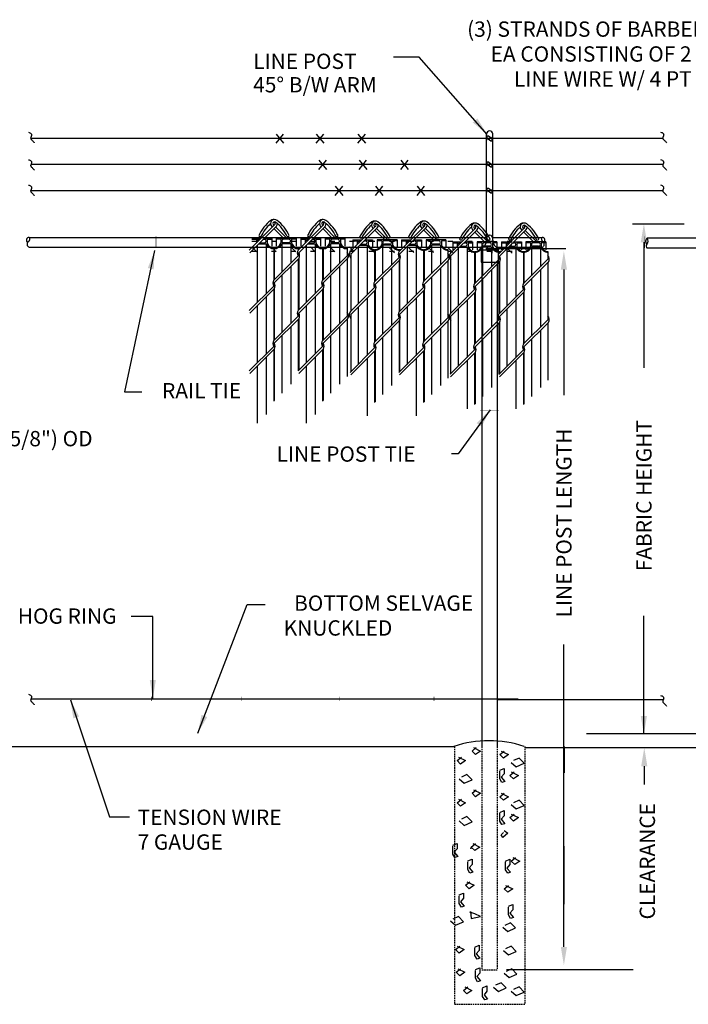
# Model space of a CAD drawing. Units: inches. Extents: x -221 to 219, y -139 to 152.
# Drawn here: x 3 to 112, y -24 to 137 of the extents above; entities that cross this region are included whole.
import ezdxf
from ezdxf.enums import TextEntityAlignment as Align

# ---------------------------------------------------------------- set-up
doc = ezdxf.new("R2010")
doc.units = ezdxf.units.IN
doc.header["$MEASUREMENT"] = 0
doc.linetypes.add('HIDDEN', pattern=[0.375, 0.25, -0.125])
for name, color, linetype in [('1DIM', 7, 'Continuous'), ('1GRND', 6, 'Continuous'), ('1HAT', 5, 'Continuous'), ('1HDWE', 7, 'Continuous'), ('1LINE', 7, 'Continuous'), ('1SLAT', 4, 'Continuous'), ('DIM', 7, 'Continuous'), ('HID', 4, 'HIDDEN'), ('MED', 7, 'Continuous'), ('STX', 7, 'Continuous'), ('THK', 3, 'Continuous'), ('THN', 12, 'Continuous'), ('Title Text', 7, 'Continuous'), ('XTH', 1, 'Continuous')]:
    doc.layers.add(name, color=color, linetype=linetype)
doc.styles.add('ROMANS', font='ROMANS.shx')
doc.styles.get("Standard").update_dxf_attribs({"font": 'arial.ttf', "height": 0.1})
doc.dimstyles.get("Standard").update_dxf_attribs({"dimtxt": 0.1, "dimasz": 0.09375, "dimexe": 0.09375, "dimexo": 0.0625, "dimgap": 0.03125, "dimtad": 0, "dimtih": 1, "dimtoh": 1, "dimdec": 5, "dimzin": 3, "dimdsep": 46, "dimlunit": 4, "dimtxsty": 'Standard', "dimcen": 0.09, "dimadec": 0, "dimazin": 0, "dimtfac": 1, "dimtdec": 5, "dimtofl": 0, "dimtmove": 2, "dimatfit": 3, "dimfxl": 1, "dimfrac": 2, "dimtolj": 1, "dimtzin": 0, "dimarcsym": 0})

msp = doc.modelspace()

# ---------------------------------------------------------------- linework, layer by layer
at = {"layer": '1DIM', "color": 7}
for points in [[(4.49, 118.21), (4.63, 118.16), (4.74, 118.12), (4.83, 118.07), (4.9, 118.02), (4.95, 117.97), (4.98, 117.91), (5, 117.85), (5, 117.79), (5, 117.73), (5, 117.67), (4.98, 117.61), (4.96, 117.55), (4.94, 117.5), (4.92, 117.44), (4.9, 117.39), (4.89, 117.34), (4.87, 117.3), (4.86, 117.26), (4.86, 117.23), (4.87, 117.19), (4.88, 117.15), (4.9, 117.11), (4.93, 117.07), (4.97, 117.02), (5.02, 116.97), (5.09, 116.91), (5.15, 116.85), (5.22, 116.78), (5.29, 116.71), (5.35, 116.63), (5.41, 116.56), (5.45, 116.48)], [(107.43, 118.23), (107.57, 118.19), (107.68, 118.15), (107.77, 118.1), (107.84, 118.05), (107.89, 117.99), (107.92, 117.94), (107.94, 117.88), (107.95, 117.82), (107.94, 117.76), (107.94, 117.7), (107.92, 117.64), (107.91, 117.58), (107.89, 117.52), (107.86, 117.47), (107.84, 117.42), (107.83, 117.37), (107.81, 117.33), (107.8, 117.29), (107.8, 117.25), (107.81, 117.22), (107.82, 117.18), (107.84, 117.14), (107.87, 117.1), (107.91, 117.05), (107.96, 117), (108.03, 116.94), (108.09, 116.87), (108.16, 116.81), (108.23, 116.74), (108.29, 116.66), (108.35, 116.59), (108.39, 116.51)], [(4.49, 113.74), (4.63, 113.7), (4.74, 113.66), (4.83, 113.61), (4.9, 113.56), (4.95, 113.5), (4.98, 113.45), (5, 113.39), (5, 113.33), (5, 113.27), (5, 113.21), (4.98, 113.15), (4.96, 113.09), (4.94, 113.03), (4.92, 112.98), (4.9, 112.93), (4.89, 112.88), (4.87, 112.84), (4.86, 112.8), (4.86, 112.76), (4.87, 112.73), (4.88, 112.69), (4.9, 112.65), (4.93, 112.61), (4.97, 112.56), (5.02, 112.51), (5.09, 112.45), (5.15, 112.38), (5.22, 112.32), (5.29, 112.24), (5.35, 112.17), (5.41, 112.1), (5.45, 112.02)], [(107.43, 113.77), (107.57, 113.73), (107.68, 113.68), (107.77, 113.64), (107.84, 113.58), (107.89, 113.53), (107.92, 113.47), (107.94, 113.42), (107.95, 113.36), (107.94, 113.3), (107.94, 113.23), (107.92, 113.17), (107.91, 113.12), (107.89, 113.06), (107.86, 113.01), (107.84, 112.96), (107.83, 112.91), (107.81, 112.87), (107.8, 112.83), (107.8, 112.79), (107.81, 112.75), (107.82, 112.72), (107.84, 112.68), (107.87, 112.64), (107.91, 112.59), (107.96, 112.53), (108.03, 112.47), (108.09, 112.41), (108.16, 112.34), (108.23, 112.27), (108.29, 112.2), (108.35, 112.12), (108.39, 112.05)], [(4.49, 109.61), (4.63, 109.57), (4.74, 109.52), (4.83, 109.48), (4.9, 109.42), (4.95, 109.37), (4.98, 109.31), (5, 109.25), (5, 109.19), (5, 109.13), (5, 109.07), (4.98, 109.01), (4.96, 108.96), (4.94, 108.9), (4.92, 108.84), (4.9, 108.79), (4.89, 108.75), (4.87, 108.71), (4.86, 108.67), (4.86, 108.63), (4.87, 108.59), (4.88, 108.56), (4.9, 108.52), (4.93, 108.47), (4.97, 108.43), (5.02, 108.37), (5.09, 108.31), (5.15, 108.25), (5.22, 108.18), (5.29, 108.11), (5.35, 108.04), (5.41, 107.96), (5.45, 107.89)], [(107.43, 109.64), (107.57, 109.6), (107.68, 109.55), (107.77, 109.5), (107.84, 109.45), (107.89, 109.4), (107.92, 109.34), (107.94, 109.28), (107.95, 109.22), (107.94, 109.16), (107.94, 109.1), (107.92, 109.04), (107.91, 108.98), (107.89, 108.93), (107.86, 108.87), (107.84, 108.82), (107.83, 108.78), (107.81, 108.73), (107.8, 108.69), (107.8, 108.66), (107.81, 108.62), (107.82, 108.58), (107.84, 108.55), (107.87, 108.5), (107.91, 108.45), (107.96, 108.4), (108.03, 108.34), (108.09, 108.28), (108.16, 108.21), (108.23, 108.14), (108.29, 108.07), (108.35, 107.99), (108.39, 107.91)], [(4.49, 26.66), (4.63, 26.62), (4.74, 26.57), (4.83, 26.52), (4.9, 26.47), (4.95, 26.42), (4.98, 26.36), (5, 26.3), (5, 26.24), (5, 26.18), (5, 26.12), (4.98, 26.06), (4.96, 26), (4.94, 25.95), (4.92, 25.89), (4.9, 25.84), (4.89, 25.8), (4.87, 25.75), (4.86, 25.72), (4.86, 25.68), (4.87, 25.64), (4.88, 25.61), (4.9, 25.57), (4.93, 25.52), (4.97, 25.48), (5.02, 25.42), (5.09, 25.36), (5.15, 25.3), (5.22, 25.23), (5.29, 25.16), (5.35, 25.09), (5.41, 25.01), (5.45, 24.94)], [(107.43, 26.46), (107.57, 26.42), (107.68, 26.38), (107.77, 26.33), (107.84, 26.28), (107.89, 26.22), (107.92, 26.17), (107.94, 26.11), (107.95, 26.05), (107.94, 25.99), (107.94, 25.93), (107.92, 25.87), (107.91, 25.81), (107.89, 25.75), (107.86, 25.7), (107.84, 25.65), (107.83, 25.6), (107.81, 25.56), (107.8, 25.52), (107.8, 25.48), (107.81, 25.45), (107.82, 25.41), (107.84, 25.37), (107.87, 25.33), (107.91, 25.28), (107.96, 25.23), (108.03, 25.17), (108.09, 25.1), (108.16, 25.03), (108.23, 24.96), (108.29, 24.89), (108.35, 24.82), (108.39, 24.74)]]:
    msp.add_lwpolyline(points, dxfattribs=at)
at = {"layer": '1GRND', "color": 7}
for p, q in [((91.72, 18.16), (91.72, 13.87)), ((91.72, -7.51), (91.72, 1.92))]:
    msp.add_line(p, q, dxfattribs=at)
at = {"layer": '1GRND', "color": 7, "linetype": 'ByBlock'}
msp.add_point((76.53, 1.57), dxfattribs=at)
at = {"layer": '1HAT', "color": 7}
for points in [[(76.97, 17.98), (78.13, 17.41), (77.32, 16.85), (76.74, 17.41), (77.43, 17.98)], [(74.53, 16.42), (75.69, 15.86), (74.88, 15.29), (74.3, 15.86), (75, 16.42)], [(81.51, 17.4), (82.67, 16.84), (81.85, 16.27), (81.28, 16.84), (81.97, 17.4)], [(83.13, 15.56), (83.94, 14.86), (85.22, 15.42), (84.41, 16.27), (83.48, 15.85)], [(81.28, 14.29), (81.97, 14.57), (81.97, 13.72), (81.51, 13.16), (82.09, 12.45), (81.62, 12.31), (81.28, 12.87), (81.28, 14.15)], [(74.65, 12.88), (75.46, 12.18), (76.74, 12.74), (75.92, 13.59), (75, 13.17)], [(83.13, 14.01), (84.29, 13.44), (83.48, 12.87), (82.9, 13.44), (83.59, 14.01)], [(76.97, 11.12), (78.13, 10.55), (77.32, 9.98), (76.74, 10.55), (77.43, 11.12)], [(81.51, 10.54), (82.67, 9.97), (81.85, 9.41), (81.28, 9.97), (81.97, 10.54)], [(74.53, 9.56), (75.69, 8.99), (74.88, 8.43), (74.3, 8.99), (75, 9.56)], [(83.13, 8.7), (83.94, 7.99), (85.22, 8.56), (84.41, 9.41), (83.48, 8.98)], [(74.65, 6.02), (75.46, 5.31), (76.74, 5.88), (75.92, 6.73), (75, 6.3)], [(81.28, 7.42), (81.97, 7.71), (81.97, 6.86), (81.51, 6.29), (82.09, 5.58), (81.62, 5.44), (81.28, 6.01), (81.28, 7.28)], [(83.13, 7.14), (84.29, 6.58), (83.48, 6.01), (82.9, 6.58), (83.59, 7.14)], [(81.97, 4.45), (82.55, 4.03), (81.74, 3.32), (81.51, 3.74), (81.85, 4.17)], [(73.61, 2.06), (74.3, 2.34), (74.3, 1.49), (73.84, 0.92), (74.42, 0.22), (73.95, 0.07), (73.61, 0.64), (73.61, 1.91)], [(76.85, 2.34), (78.01, 1.77), (77.2, 1.21), (76.62, 1.77), (77.32, 2.34)], [(83.36, 0.06), (84.52, -0.5), (83.71, -1.07), (83.13, -0.5), (83.83, 0.06)], [(76.04, -0.49), (76.74, -0.21), (76.74, -1.06), (76.27, -1.63), (76.85, -2.33), (76.39, -2.47), (76.04, -1.91), (76.04, -0.63)], [(82.2, -0.5), (82.9, -0.22), (82.9, -1.07), (82.43, -1.64), (83.01, -2.34), (82.55, -2.48), (82.2, -1.92), (82.2, -0.64)], [(75.92, -3.89), (77.08, -4.46), (76.27, -5.02), (75.69, -4.46), (76.39, -3.89)], [(82.2, -4.47), (83.36, -5.03), (82.55, -5.6), (81.97, -5.03), (82.67, -4.47)], [(74.65, -6.01), (75.34, -5.73), (75.34, -6.58), (74.88, -7.15), (75.46, -7.85), (75, -8), (74.65, -7.43), (74.65, -6.16)], [(82.67, -7.86), (83.36, -7.58), (83.36, -8.43), (82.9, -9), (83.48, -9.7), (83.01, -9.85), (82.67, -9.28), (82.67, -8.01)], [(73.26, -10.26), (74.07, -10.97), (75.34, -10.4), (74.53, -9.55), (73.61, -9.98)], [(76.5, -8.7), (76.62, -9.84), (78.13, -9.55), (77.2, -9.13), (76.39, -8.84)], [(81.74, -11.26), (82.55, -11.97), (83.83, -11.4), (83.01, -10.55), (82.09, -10.98)], [(74.3, -14.37), (75.46, -14.93), (74.65, -15.5), (74.07, -14.93), (74.76, -14.37)], [(77.2, -14.51), (77.9, -14.22), (77.9, -15.07), (77.43, -15.64), (78.01, -16.35), (77.55, -16.49), (77.2, -15.92), (77.2, -14.65)], [(81.85, -15.08), (82.67, -15.79), (83.94, -15.22), (83.13, -14.38), (82.2, -14.8)], [(74.41, -18.05), (75.57, -18.62), (74.75, -19.18), (74.17, -18.62), (74.87, -18.05)], [(77.3, -18.19), (78, -17.91), (78, -18.76), (77.54, -19.33), (78.12, -20.03), (77.65, -20.18), (77.3, -19.61), (77.3, -18.34)], [(81.96, -18.77), (82.77, -19.48), (84.05, -18.91), (83.24, -18.06), (82.31, -18.49)], [(80.22, -21.03), (81.03, -21.74), (82.31, -21.17), (81.5, -20.32), (80.57, -20.75)], [(75.57, -21), (76.73, -21.57), (75.91, -22.13), (75.33, -21.57), (76.03, -21)], [(78.46, -21.14), (79.16, -20.86), (79.16, -21.71), (78.7, -22.28), (79.28, -22.98), (78.81, -23.12), (78.46, -22.56), (78.46, -21.28)], [(83.12, -21.72), (83.93, -22.43), (85.21, -21.86), (84.39, -21.01), (83.47, -21.44)]]:
    msp.add_lwpolyline(points, dxfattribs=at)
at = {"layer": '1HDWE', "color": 7}
for centre, start, end in [((49.07, 98.55), 143.9056, 216.0944), ((47.86, 98.12), 323.9056, 36.0944), ((65.51, 98.31), 143.9056, 216.0944), ((64.29, 97.87), 323.9056, 36.0944), ((81.78, 97.99), 143.9056, 216.0944), ((80.57, 97.55), 323.9056, 36.0944), ((45.1, 93.63), 143.9056, 216.0944), ((53.05, 93.63), 143.9056, 216.0944), ((51.84, 93.2), 323.9056, 35.5842), ((61.53, 93.39), 143.9056, 216.0944), ((69.48, 93.39), 143.9056, 216.0944), ((68.27, 92.96), 323.9056, 35.5842), ((77.8, 93.07), 143.9056, 216.0944), ((85.76, 93.07), 143.9056, 216.0944), ((84.54, 92.63), 323.9056, 35.5842)]:
    msp.add_arc(centre, 0.807, start, end, dxfattribs=at)
at = {"layer": '1LINE', "color": 7}
for p, q in [((44.59, 103.14), (40.47, 99.01)), ((44.85, 102.87), (40.56, 98.58)), ((44.12, 102.88), (44.23, 102.78)), ((44.38, 103.14), (44.49, 103.04)), ((44.59, 103.14), (44.62, 103.18)), ((44.75, 102.78), (46.61, 100.92)), ((44.85, 102.87), (44.9, 102.93)), ((52.55, 103.14), (48.4, 98.99)), ((52.81, 102.87), (48.52, 98.59)), ((52.08, 102.88), (52.18, 102.78)), ((52.34, 103.14), (52.44, 103.04)), ((52.55, 103.14), (52.57, 103.18)), ((52.7, 102.78), (54.56, 100.92)), ((52.81, 102.87), (52.85, 102.93)), ((61.03, 102.9), (56.9, 98.77)), ((60.82, 102.9), (60.92, 102.8)), ((61.03, 102.9), (61.05, 102.93)), ((61.29, 102.63), (61.33, 102.69)), ((68.98, 102.9), (64.83, 98.75)), ((68.77, 102.9), (68.88, 102.8)), ((68.98, 102.9), (69.01, 102.93)), ((69.24, 102.63), (69.28, 102.69)), ((44.49, 102.51), (46.09, 100.92)), ((52.44, 102.51), (54.04, 100.92)), ((61.29, 102.63), (56.99, 98.34)), ((60.56, 102.64), (60.66, 102.54)), ((60.92, 102.27), (62.52, 100.68)), ((61.18, 102.54), (63.04, 100.68)), ((69.24, 102.63), (64.95, 98.35)), ((68.51, 102.64), (68.61, 102.54)), ((68.88, 102.27), (70.47, 100.68)), ((69.14, 102.54), (71, 100.68)), ((77.3, 102.57), (73.17, 98.45)), ((77.56, 102.31), (73.26, 98.02)), ((76.83, 102.32), (76.93, 102.21)), ((77.09, 102.58), (77.19, 102.48)), ((77.2, 101.95), (78.79, 100.35)), ((77.3, 102.57), (77.32, 102.61)), ((77.46, 102.21), (79.32, 100.35)), ((77.56, 102.31), (77.6, 102.37)), ((85.25, 102.57), (81.11, 98.43)), ((85.51, 102.31), (81.23, 98.03)), ((84.78, 102.32), (84.89, 102.21)), ((85.04, 102.58), (85.15, 102.48)), ((85.15, 101.95), (86.75, 100.35)), ((85.25, 102.57), (85.28, 102.61)), ((85.41, 102.21), (87.27, 100.35)), ((85.51, 102.31), (85.56, 102.37)), ((48.41, 98.07), (44.42, 94.07)), ((56.38, 98.07), (52.38, 94.07)), ((48.51, 97.64), (44.54, 93.67)), ((56.47, 97.64), (52.5, 93.67)), ((64.85, 97.82), (60.86, 93.83)), ((64.95, 97.4), (60.98, 93.43)), ((72.81, 97.83), (68.81, 93.83)), ((72.9, 97.4), (68.93, 93.43)), ((81.12, 97.5), (77.13, 93.51)), ((81.22, 97.08), (77.25, 93.11)), ((89.08, 97.51), (85.08, 93.51)), ((89.17, 97.08), (85.2, 93.11)), ((44.44, 93.15), (40.47, 89.18)), ((52.39, 93.15), (48.4, 89.16)), ((44.54, 92.72), (40.56, 88.75)), ((52.49, 92.72), (48.52, 88.75)), ((60.87, 92.91), (56.9, 88.94)), ((60.97, 92.48), (56.99, 88.5)), ((68.83, 92.91), (64.83, 88.91)), ((68.92, 92.48), (64.95, 88.51)), ((77.14, 92.58), (73.17, 88.61)), ((77.24, 92.16), (73.26, 88.18)), ((85.1, 92.58), (81.11, 88.59)), ((85.2, 92.16), (81.23, 88.19)), ((48.41, 88.23), (44.42, 84.24)), ((56.38, 88.24), (52.38, 84.24)), ((48.51, 87.81), (44.54, 83.84)), ((56.47, 87.81), (52.5, 83.84)), ((64.85, 87.99), (60.86, 84)), ((64.95, 87.56), (60.98, 83.59)), ((72.81, 88), (68.81, 84)), ((72.9, 87.56), (68.93, 83.59)), ((81.12, 87.67), (77.13, 83.67)), ((81.22, 87.24), (77.25, 83.27)), ((89.08, 87.67), (85.08, 83.67)), ((89.17, 87.24), (85.2, 83.27)), ((44.44, 83.31), (40.47, 79.34)), ((44.54, 82.89), (40.56, 78.91)), ((52.39, 83.31), (48.4, 79.32)), ((52.49, 82.89), (48.52, 78.92)), ((60.87, 83.07), (56.9, 79.1)), ((60.97, 82.65), (56.99, 78.67)), ((68.83, 83.07), (64.83, 79.08)), ((68.92, 82.65), (64.95, 78.68)), ((77.14, 82.75), (73.17, 78.78)), ((77.24, 82.32), (73.26, 78.35)), ((85.1, 82.75), (81.11, 78.76)), ((85.2, 82.32), (81.23, 78.35))]:
    msp.add_line(p, q, dxfattribs=at)
for centre, radius, start, end in [((48.35, 98.33), 7.04, 128.3353, 154.4162), ((48.35, 98.33), 6.67, 131.5235, 154.3949), ((44.58, 103.34), 0.648, 51.1714, 225), ((44.39, 103.34), 0.648, 81.7301, 128.8286), ((44.58, 103.34), 0.278, 51.1714, 225), ((44.39, 103.34), 0.278, 323.8658, 70.421), ((40.62, 98.33), 6.67, 25.6051, 51.6647), ((44.39, 103.34), 0.648, 320.7668, 357.9426), ((40.62, 98.33), 7.04, 25.5838, 51.6647), ((56.31, 98.33), 7.04, 128.3353, 154.4162), ((56.31, 98.33), 6.67, 131.5235, 154.3949), ((52.54, 103.34), 0.648, 51.1714, 225), ((52.35, 103.34), 0.648, 81.7301, 128.8286), ((52.54, 103.34), 0.278, 51.1714, 225), ((52.35, 103.34), 0.278, 323.8658, 70.421), ((48.58, 98.33), 6.67, 25.6051, 51.6647), ((52.35, 103.34), 0.648, 320.7668, 357.9426), ((48.58, 98.33), 7.04, 25.5838, 51.6647), ((64.79, 98.08), 7.04, 128.3353, 154.4162), ((64.79, 98.08), 6.67, 131.5235, 154.3949), ((61.01, 103.1), 0.648, 51.1714, 225), ((60.83, 103.1), 0.648, 81.7301, 128.8286), ((61.01, 103.1), 0.278, 51.1714, 225), ((60.83, 103.1), 0.278, 323.8658, 70.421), ((57.06, 98.08), 6.67, 25.6051, 51.6647), ((60.83, 103.1), 0.648, 320.7668, 357.9426), ((57.06, 98.08), 7.04, 25.5838, 51.6647), ((72.74, 98.08), 7.04, 128.3353, 154.4162), ((72.74, 98.08), 6.67, 131.5235, 154.3949), ((68.97, 103.1), 0.648, 51.1714, 225), ((68.78, 103.1), 0.648, 81.7301, 128.8286), ((68.97, 103.1), 0.278, 51.1714, 225), ((68.78, 103.1), 0.278, 323.8658, 70.421), ((65.01, 98.08), 6.67, 25.6051, 51.6647), ((68.78, 103.1), 0.648, 320.7668, 357.9426), ((65.01, 98.08), 7.04, 25.5838, 51.6647), ((81.06, 97.76), 7.04, 128.3353, 154.4162), ((81.06, 97.76), 6.67, 131.5235, 154.3949), ((77.29, 102.78), 0.648, 51.1714, 225), ((77.1, 102.78), 0.648, 81.7301, 128.8286), ((77.29, 102.78), 0.278, 51.1714, 225), ((77.1, 102.78), 0.278, 323.8658, 70.421), ((73.33, 97.76), 6.67, 25.6051, 51.6647), ((77.1, 102.78), 0.648, 320.7668, 357.9426), ((73.33, 97.76), 7.04, 25.5838, 51.6647), ((89.01, 97.76), 7.04, 128.3353, 154.4162), ((89.01, 97.76), 6.67, 131.5235, 154.3949), ((85.24, 102.78), 0.648, 51.1714, 225), ((85.05, 102.78), 0.648, 81.7301, 128.8286), ((85.24, 102.78), 0.278, 51.1714, 225), ((85.05, 102.78), 0.278, 323.8658, 70.421), ((81.28, 97.76), 6.67, 25.6051, 51.6647), ((85.05, 102.78), 0.648, 320.7668, 357.9426), ((81.28, 97.76), 7.04, 25.5838, 51.6647), ((42.33, 101.61), 0.408, 217.8078, 271.7921), ((46.65, 101.61), 0.408, 268.2079, 322.1922), ((50.28, 101.61), 0.408, 217.8078, 271.7921), ((54.6, 101.61), 0.408, 268.2079, 322.1922), ((58.76, 101.37), 0.408, 217.8078, 271.7921), ((63.08, 101.37), 0.408, 268.2079, 322.1922), ((66.72, 101.37), 0.408, 217.8078, 271.7921), ((71.04, 101.37), 0.408, 268.2079, 322.1922), ((75.03, 101.05), 0.408, 217.8078, 271.7921), ((79.35, 101.05), 0.408, 268.2079, 322.1922), ((82.99, 101.05), 0.408, 217.8078, 271.7921), ((87.31, 101.05), 0.408, 268.2079, 322.1922), ((48.78, 98.33), 0.37, 135, 211.7334), ((48.15, 98.33), 0.37, 315, 31.7334), ((55.82, 98.12), 0.807, 323.9056, 45.8833), ((57.55, 98.3), 0.807, 143.9056, 225.8833), ((65.22, 98.09), 0.37, 135, 211.7334), ((64.59, 98.09), 0.37, 315, 31.7334), ((72.25, 97.87), 0.807, 323.9056, 45.8833), ((73.83, 97.97), 0.807, 143.9056, 225.8833), ((81.49, 97.76), 0.37, 135, 211.7334), ((80.86, 97.76), 0.37, 315, 31.7334), ((88.52, 97.55), 0.807, 323.9056, 45.8833), ((44.8, 93.41), 0.37, 135, 211.7334), ((44.18, 93.41), 0.37, 315, 31.7334), ((52.76, 93.41), 0.37, 135, 211.7334), ((52.13, 93.41), 0.37, 315, 31.7334), ((61.24, 93.17), 0.37, 135, 211.7334), ((60.61, 93.17), 0.37, 315, 31.7334), ((69.19, 93.17), 0.37, 135, 211.7334), ((68.56, 93.17), 0.37, 315, 31.7334), ((77.51, 92.85), 0.37, 135, 211.7334), ((76.88, 92.85), 0.37, 315, 31.7334), ((85.47, 92.85), 0.37, 135, 211.7334), ((84.84, 92.85), 0.37, 315, 31.7334), ((48.78, 88.49), 0.37, 135, 211.7334), ((48.15, 88.49), 0.37, 315, 31.7334), ((55.82, 88.28), 0.807, 323.9056, 45.8833), ((57.55, 88.46), 0.807, 143.9056, 225.8833), ((65.22, 88.25), 0.37, 135, 211.7334), ((64.59, 88.25), 0.37, 315, 31.7334), ((72.25, 88.04), 0.807, 323.9056, 45.8833), ((73.83, 88.14), 0.807, 143.9056, 225.8833), ((88.52, 87.72), 0.807, 323.9056, 45.8833), ((81.49, 87.93), 0.37, 135, 211.7334), ((80.86, 87.93), 0.37, 315, 31.7334), ((44.8, 83.57), 0.37, 135, 211.7334), ((44.18, 83.57), 0.37, 315, 31.7334), ((52.76, 83.57), 0.37, 135, 211.7334), ((52.13, 83.57), 0.37, 315, 31.7334), ((61.24, 83.33), 0.37, 135, 211.7334), ((60.61, 83.33), 0.37, 315, 31.7334), ((69.19, 83.33), 0.37, 135, 211.7334), ((68.56, 83.33), 0.37, 315, 31.7334), ((77.51, 83.01), 0.37, 135, 211.7334), ((76.88, 83.01), 0.37, 315, 31.7334), ((85.47, 83.01), 0.37, 135, 211.7334), ((84.84, 83.01), 0.37, 315, 31.7334)]:
    msp.add_arc(centre, radius, start, end, dxfattribs=at)
at = {"layer": '1SLAT', "color": 7}
for p, q in [((40.88, 100.92), (42.37, 100.92)), ((40.88, 100.77), (41.62, 100.77)), ((41.62, 100.77), (41.62, 100.18)), ((41.77, 99.79), (41.77, 90.48)), ((42.04, 100.06), (43.23, 100.06)), ((42.05, 100.77), (42.22, 100.77)), ((42.18, 100.21), (42.95, 100.21)), ((42.75, 100.77), (42.95, 100.77)), ((42.89, 100.92), (44.12, 100.92)), ((43.23, 100.06), (43.23, 91.94)), ((43.38, 100.77), (44.12, 100.77)), ((43.38, 100.77), (43.38, 100.18)), ((44.12, 100.92), (44.12, 99.63)), ((44.86, 100.92), (44.86, 99.63)), ((48.1, 100.92), (44.86, 100.92)), ((45.6, 100.77), (44.86, 100.77)), ((45.6, 100.77), (45.6, 100.18)), ((45.75, 100.06), (45.75, 95.4)), ((47.21, 100.06), (45.75, 100.06)), ((46.93, 100.77), (46.03, 100.77)), ((46.93, 100.21), (46.03, 100.21)), ((46.84, 100.77), (46.12, 100.77)), ((47.21, 100.06), (47.21, 96.86)), ((47.36, 100.77), (47.36, 100.18)), ((48.1, 100.77), (47.36, 100.77)), ((48.1, 100.92), (48.1, 99.63)), ((48.84, 100.92), (50.33, 100.92)), ((48.84, 100.92), (48.84, 99.63)), ((48.84, 100.77), (49.58, 100.77)), ((49.58, 100.77), (49.58, 100.18)), ((49.73, 99.79), (49.73, 90.48)), ((49.99, 100.06), (51.19, 100.06)), ((50.01, 100.77), (50.18, 100.77)), ((50.14, 100.21), (50.91, 100.21)), ((50.7, 100.77), (50.91, 100.77)), ((50.85, 100.92), (52.07, 100.92)), ((51.19, 100.06), (51.19, 91.94)), ((51.33, 100.77), (51.33, 100.18)), ((51.33, 100.77), (52.07, 100.77)), ((52.07, 100.92), (52.07, 99.63)), ((56.05, 100.92), (52.81, 100.92)), ((52.81, 100.92), (52.81, 99.63)), ((53.55, 100.77), (52.81, 100.77)), ((53.55, 100.77), (53.55, 100.18)), ((53.7, 100.06), (53.7, 95.4)), ((55.16, 100.06), (53.7, 100.06)), ((54.88, 100.77), (53.98, 100.77)), ((54.88, 100.21), (53.98, 100.21)), ((54.79, 100.77), (54.08, 100.77)), ((55.16, 100.06), (55.16, 96.86)), ((56.05, 100.77), (55.31, 100.77)), ((55.31, 100.77), (55.31, 100.18)), ((56.05, 100.92), (56.05, 100.77)), ((56.05, 100.77), (56.05, 99.63)), ((57.32, 100.68), (57.32, 99.38)), ((57.32, 100.68), (58.8, 100.68)), ((57.32, 100.53), (58.06, 100.53)), ((58.06, 100.53), (58.06, 99.93)), ((58.2, 99.55), (58.2, 90.24)), ((58.47, 99.82), (59.67, 99.82)), ((58.49, 100.53), (58.66, 100.53)), ((58.62, 99.97), (59.38, 99.97)), ((59.18, 100.53), (59.38, 100.53)), ((59.33, 100.68), (60.55, 100.68)), ((59.67, 99.82), (59.67, 91.7)), ((59.81, 100.53), (60.55, 100.53)), ((59.81, 100.53), (59.81, 99.93)), ((60.55, 100.68), (60.55, 99.38)), ((61.29, 100.68), (61.29, 99.38)), ((64.53, 100.68), (61.29, 100.68)), ((62.03, 100.53), (61.29, 100.53)), ((62.03, 100.53), (62.03, 99.93)), ((62.18, 99.82), (62.18, 95.16)), ((63.64, 99.82), (62.18, 99.82)), ((63.36, 100.53), (62.46, 100.53)), ((63.36, 99.97), (62.46, 99.97)), ((63.27, 100.53), (62.56, 100.53)), ((63.64, 99.82), (63.64, 96.62)), ((63.79, 100.53), (63.79, 99.93)), ((64.53, 100.53), (63.79, 100.53)), ((64.53, 100.68), (64.53, 99.38)), ((65.27, 100.68), (66.76, 100.68)), ((65.27, 100.68), (65.27, 99.38)), ((65.27, 100.53), (66.01, 100.53)), ((66.01, 100.53), (66.01, 99.93)), ((66.16, 99.55), (66.16, 90.24)), ((66.42, 99.82), (67.62, 99.82)), ((66.44, 100.53), (66.61, 100.53)), ((66.57, 99.97), (67.34, 99.97)), ((67.13, 100.53), (67.34, 100.53)), ((67.28, 100.68), (68.51, 100.68)), ((67.62, 99.82), (67.62, 91.7)), ((67.77, 100.53), (67.77, 99.93)), ((67.77, 100.53), (68.51, 100.53)), ((68.51, 100.68), (68.51, 99.38)), ((72.49, 100.68), (69.25, 100.68)), ((69.25, 100.68), (69.25, 99.38)), ((69.99, 100.53), (69.25, 100.53)), ((69.99, 100.53), (69.99, 99.93)), ((70.14, 99.82), (70.14, 95.16)), ((71.6, 99.82), (70.14, 99.82)), ((71.32, 100.53), (70.42, 100.53)), ((71.32, 99.97), (70.42, 99.97)), ((71.22, 100.53), (70.51, 100.53)), ((71.6, 99.82), (71.6, 96.62)), ((72.49, 100.53), (71.75, 100.53)), ((71.75, 100.53), (71.75, 99.93)), ((72.49, 100.68), (72.49, 100.53)), ((72.49, 100.53), (72.49, 99.38)), ((73.59, 100.35), (73.59, 99.06)), ((73.59, 100.35), (75.08, 100.35)), ((73.59, 100.21), (74.33, 100.21)), ((74.33, 100.21), (74.33, 99.61)), ((74.74, 99.5), (75.94, 99.5)), ((74.76, 100.21), (74.93, 100.21)), ((74.89, 99.64), (75.66, 99.64)), ((75.45, 100.21), (75.66, 100.21)), ((75.6, 100.35), (76.83, 100.35)), ((75.94, 99.5), (75.94, 91.38)), ((76.09, 100.21), (76.83, 100.21)), ((76.09, 100.21), (76.09, 99.61)), ((76.83, 100.35), (76.83, 99.06)), ((77.57, 100.35), (77.57, 99.06)), ((80.8, 100.35), (77.57, 100.35)), ((78.31, 100.21), (77.57, 100.21)), ((78.31, 100.21), (78.31, 99.61)), ((78.45, 99.5), (78.45, 94.84)), ((79.92, 99.5), (78.45, 99.5)), ((79.63, 100.21), (78.74, 100.21)), ((79.63, 99.64), (78.74, 99.64)), ((79.54, 100.21), (78.83, 100.21)), ((79.92, 99.5), (79.92, 96.3)), ((80.06, 100.21), (80.06, 99.61)), ((80.8, 100.21), (80.06, 100.21)), ((80.8, 100.35), (80.8, 99.06)), ((81.54, 100.35), (83.03, 100.35)), ((81.54, 100.35), (81.54, 99.06)), ((81.54, 100.21), (82.28, 100.21)), ((82.28, 100.21), (82.28, 99.61)), ((82.7, 99.5), (83.89, 99.5)), ((82.71, 100.21), (82.88, 100.21)), ((82.84, 99.64), (83.61, 99.64)), ((83.41, 100.21), (83.61, 100.21)), ((83.55, 100.35), (84.78, 100.35)), ((83.89, 99.5), (83.89, 91.38)), ((84.04, 100.21), (84.04, 99.61)), ((84.04, 100.21), (84.78, 100.21)), ((84.78, 100.35), (84.78, 99.06)), ((88.76, 100.35), (85.52, 100.35)), ((85.52, 100.35), (85.52, 99.06)), ((86.26, 100.21), (85.52, 100.21)), ((86.26, 100.21), (86.26, 99.61)), ((86.41, 99.5), (86.41, 94.84)), ((87.87, 99.5), (86.41, 99.5)), ((87.59, 100.21), (86.69, 100.21)), ((87.59, 99.64), (86.69, 99.64)), ((87.5, 100.21), (86.78, 100.21)), ((87.87, 99.5), (87.87, 96.3)), ((88.76, 100.21), (88.02, 100.21)), ((88.02, 100.21), (88.02, 99.61)), ((88.76, 100.35), (88.76, 100.21)), ((88.76, 100.21), (88.76, 99.06)), ((44.44, 99.35), (44.44, 99.2)), ((44.44, 99.34), (44.44, 94.11)), ((44.54, 99.35), (44.54, 99.2)), ((44.54, 99.34), (44.54, 94.19)), ((48.42, 99.34), (48.42, 99.02)), ((48.51, 99.34), (48.51, 99.1)), ((52.4, 99.35), (52.4, 99.2)), ((52.4, 99.34), (52.4, 94.11)), ((52.49, 99.35), (52.49, 99.2)), ((52.49, 99.34), (52.49, 94.19)), ((56.38, 99.35), (56.38, 99.2)), ((56.38, 99.34), (56.38, 98.07)), ((56.99, 99.11), (56.99, 98.95)), ((56.99, 99.1), (56.99, 98.86)), ((56.99, 98.34), (56.99, 89.03)), ((60.88, 99.11), (60.88, 98.95)), ((60.88, 99.1), (60.88, 93.86)), ((60.97, 99.11), (60.97, 98.95)), ((60.97, 99.1), (60.97, 93.94)), ((64.86, 99.1), (64.86, 98.78)), ((64.95, 99.1), (64.95, 98.86)), ((68.83, 99.11), (68.83, 98.95)), ((68.83, 99.1), (68.83, 93.86)), ((68.92, 99.11), (68.92, 98.95)), ((68.92, 99.1), (68.92, 93.94)), ((72.81, 99.11), (72.81, 98.95)), ((72.81, 99.1), (72.81, 97.83)), ((73.26, 98.79), (73.26, 98.63)), ((73.26, 98.78), (73.26, 98.54)), ((73.26, 98.02), (73.26, 88.71)), ((74.48, 99.23), (74.48, 89.92)), ((77.15, 98.79), (77.15, 98.63)), ((77.15, 98.78), (77.15, 93.54)), ((77.24, 98.79), (77.24, 98.63)), ((77.24, 98.78), (77.24, 93.62)), ((81.13, 98.78), (81.13, 98.46)), ((81.22, 98.78), (81.22, 98.54)), ((82.43, 99.23), (82.43, 89.92)), ((85.11, 98.79), (85.11, 98.63)), ((85.11, 98.78), (85.11, 93.54)), ((85.2, 98.79), (85.2, 98.63)), ((85.2, 98.78), (85.2, 93.62)), ((89.08, 98.79), (89.08, 98.63)), ((89.08, 98.78), (89.08, 97.51)), ((47.21, 96.34), (47.21, 87.03)), ((48.42, 97.55), (48.42, 89.19)), ((48.51, 97.64), (48.51, 89.27)), ((55.16, 96.34), (55.16, 87.03)), ((56.38, 97.55), (56.38, 88.24)), ((64.86, 97.31), (64.86, 88.95)), ((64.95, 97.4), (64.95, 89.03)), ((72.81, 97.31), (72.81, 88)), ((81.13, 96.99), (81.13, 88.62)), ((81.22, 97.08), (81.22, 88.71)), ((89.08, 96.99), (89.08, 87.67)), ((45.75, 94.88), (45.75, 85.56)), ((53.7, 94.88), (53.7, 85.56)), ((62.18, 94.63), (62.18, 85.32)), ((63.64, 96.1), (63.64, 86.78)), ((70.14, 94.63), (70.14, 85.32)), ((71.6, 96.1), (71.6, 86.78)), ((79.92, 95.77), (79.92, 86.46)), ((87.87, 95.77), (87.87, 86.46)), ((44.54, 93.67), (44.54, 93.66)), ((60.97, 93.43), (60.97, 93.42)), ((77.24, 93.11), (77.24, 93.1)), ((78.45, 94.31), (78.45, 85)), ((86.41, 94.31), (86.41, 85)), ((44.44, 92.63), (44.44, 84.27)), ((44.54, 92.72), (44.54, 84.35)), ((52.4, 92.63), (52.4, 84.27)), ((52.49, 92.72), (52.49, 84.35)), ((60.88, 92.39), (60.88, 84.03)), ((60.97, 92.48), (60.97, 84.11)), ((68.83, 92.39), (68.83, 84.03)), ((68.92, 92.48), (68.92, 84.11)), ((77.15, 92.07), (77.15, 83.71)), ((77.24, 92.16), (77.24, 83.79)), ((85.11, 92.07), (85.11, 83.71)), ((85.2, 92.16), (85.2, 83.79)), ((41.77, 89.96), (41.77, 80.65)), ((43.23, 91.42), (43.23, 82.11)), ((49.73, 89.96), (49.73, 80.65)), ((51.19, 91.42), (51.19, 82.11)), ((59.67, 91.18), (59.67, 81.87)), ((67.62, 91.18), (67.62, 81.87)), ((75.94, 90.86), (75.94, 81.54)), ((83.89, 90.86), (83.89, 81.54)), ((56.99, 88.5), (56.99, 79.19)), ((58.2, 89.72), (58.2, 80.4)), ((66.16, 89.72), (66.16, 80.4)), ((74.48, 89.39), (74.48, 80.08)), ((82.43, 89.39), (82.43, 80.08)), ((48.42, 87.71), (48.42, 79.35)), ((48.51, 87.81), (48.51, 79.43)), ((56.38, 87.71), (56.38, 78.4)), ((64.86, 87.47), (64.86, 79.11)), ((64.95, 87.56), (64.95, 79.19)), ((72.81, 87.47), (72.81, 78.16)), ((73.26, 88.18), (73.26, 78.87)), ((81.13, 87.15), (81.13, 78.79)), ((81.22, 87.24), (81.22, 78.87)), ((89.08, 87.15), (89.08, 77.84)), ((45.75, 85.04), (45.75, 75.73)), ((47.21, 86.5), (47.21, 77.19)), ((53.7, 85.04), (53.7, 75.73)), ((55.16, 86.5), (55.16, 77.19)), ((63.64, 86.26), (63.64, 76.95)), ((71.6, 86.26), (71.6, 76.95)), ((79.92, 85.94), (79.92, 76.63)), ((87.87, 85.94), (87.87, 76.63)), ((44.54, 83.84), (44.54, 83.83)), ((60.97, 83.6), (60.97, 83.59)), ((62.18, 84.8), (62.18, 75.49)), ((70.14, 84.8), (70.14, 75.49)), ((78.45, 84.48), (78.45, 75.16)), ((86.41, 84.48), (86.41, 75.16)), ((44.44, 82.8), (44.44, 74.43)), ((44.54, 82.89), (44.54, 74.52)), ((52.4, 82.8), (52.4, 74.43)), ((52.49, 82.89), (52.49, 74.52)), ((60.88, 82.56), (60.88, 74.18)), ((60.97, 82.65), (60.97, 74.27)), ((68.83, 82.56), (68.83, 74.18)), ((68.92, 82.65), (68.92, 74.27)), ((77.15, 82.23), (77.15, 73.86)), ((77.24, 83.27), (77.24, 83.26)), ((77.24, 82.32), (77.24, 73.95)), ((85.11, 82.23), (85.11, 73.86)), ((85.2, 82.32), (85.2, 73.95)), ((43.23, 81.58), (43.23, 73.74)), ((43.23, 80.37), (43.23, 72.26)), ((45.75, 80.37), (45.75, 75.72)), ((51.19, 81.58), (51.19, 73.74)), ((51.19, 80.37), (51.19, 72.26)), ((53.7, 80.37), (53.7, 75.72)), ((59.67, 81.34), (59.67, 73.5)), ((67.62, 81.34), (67.62, 73.5)), ((75.94, 81.02), (75.94, 73.17)), ((83.89, 81.02), (83.89, 73.17)), ((41.77, 80.12), (41.77, 73.74)), ((41.77, 80.11), (41.77, 70.8)), ((49.73, 80.12), (49.73, 73.74)), ((49.73, 80.11), (49.73, 70.8)), ((59.67, 80.13), (59.67, 72.02)), ((62.18, 80.13), (62.18, 75.47)), ((67.62, 80.13), (67.62, 72.02)), ((70.14, 80.13), (70.14, 75.47))]:
    msp.add_line(p, q, dxfattribs=at)
for centre, radius, start, end in [((41.34, 100.18), 0.281, 358.5529, 0), ((42.05, 100.49), 0.281, 90, 208.9076), ((42.95, 100.49), 0.281, 270, 90), ((44.6, 100.7), 1.51, 205.0375, 264.0628), ((43.66, 100.18), 0.281, 180, 213.0836), ((44.6, 100.68), 1.34, 209.2606, 263.4337), ((44.38, 100.7), 1.51, 275.9372, 334.9625), ((44.38, 100.68), 1.34, 276.5663, 330.7394), ((45.32, 100.18), 0.281, 326.9164, 0), ((46.03, 100.49), 0.281, 90, 270), ((46.93, 100.49), 0.281, 270, 90), ((48.58, 100.7), 1.51, 205.0375, 264.0628), ((47.64, 100.18), 0.281, 180, 213.0836), ((48.58, 100.68), 1.34, 209.2606, 263.4337), ((49.3, 100.18), 0.281, 358.5529, 0), ((50.01, 100.49), 0.281, 90, 208.9076), ((50.91, 100.49), 0.281, 270, 90), ((52.56, 100.7), 1.51, 205.0375, 264.0628), ((51.62, 100.18), 0.281, 180, 213.0836), ((52.55, 100.68), 1.34, 209.2606, 263.4337), ((52.33, 100.7), 1.51, 275.9372, 334.9625), ((52.34, 100.68), 1.34, 276.5663, 330.7394), ((53.27, 100.18), 0.281, 326.9164, 0), ((53.98, 100.49), 0.281, 90, 270), ((54.88, 100.49), 0.281, 270, 90), ((56.53, 100.7), 1.51, 205.0375, 264.0628), ((55.59, 100.18), 0.281, 180, 213.0836), ((56.53, 100.68), 1.34, 209.2606, 263.4337), ((57.78, 99.93), 0.281, 358.5529, 0), ((58.49, 100.25), 0.281, 90, 208.9076), ((59.38, 100.25), 0.281, 270, 90), ((61.03, 100.46), 1.51, 205.0375, 264.0628), ((60.09, 99.93), 0.281, 180, 213.0836), ((61.03, 100.44), 1.34, 209.2606, 263.4337), ((60.81, 100.46), 1.51, 275.9372, 334.9625), ((60.81, 100.44), 1.34, 276.5663, 330.7394), ((61.75, 99.93), 0.281, 326.9164, 0), ((62.46, 100.25), 0.281, 90, 270), ((63.36, 100.25), 0.281, 270, 90), ((65.01, 100.46), 1.51, 205.0375, 264.0628), ((64.07, 99.93), 0.281, 180, 213.0836), ((65.01, 100.44), 1.34, 209.2606, 263.4337), ((65.73, 99.93), 0.281, 358.5529, 0), ((66.44, 100.25), 0.281, 90, 208.9076), ((67.34, 100.25), 0.281, 270, 90), ((68.99, 100.46), 1.51, 205.0375, 264.0628), ((68.05, 99.93), 0.281, 180, 213.0836), ((68.99, 100.44), 1.34, 209.2606, 263.4337), ((68.77, 100.46), 1.51, 275.9372, 334.9625), ((68.77, 100.44), 1.34, 276.5663, 330.7394), ((69.71, 99.93), 0.281, 326.9164, 0), ((70.42, 100.25), 0.281, 90, 270), ((71.32, 100.25), 0.281, 270, 90), ((72.97, 100.46), 1.51, 205.0375, 264.0628), ((72.03, 99.93), 0.281, 180, 213.0836), ((72.96, 100.44), 1.34, 209.2606, 263.4337), ((74.05, 99.61), 0.281, 358.5529, 0), ((74.76, 99.92), 0.281, 90, 208.9076), ((75.66, 99.92), 0.281, 270, 90), ((77.31, 100.13), 1.51, 205.0375, 264.0628), ((76.37, 99.61), 0.281, 180, 213.0836), ((77.3, 100.12), 1.34, 209.2606, 263.4337), ((77.09, 100.13), 1.51, 275.9372, 334.9625), ((77.09, 100.12), 1.34, 276.5663, 330.7394), ((78.02, 99.61), 0.281, 326.9164, 0), ((78.74, 99.92), 0.281, 90, 270), ((79.63, 99.92), 0.281, 270, 90), ((81.28, 100.13), 1.51, 205.0375, 264.0628), ((80.34, 99.61), 0.281, 180, 213.0836), ((81.28, 100.12), 1.34, 209.2606, 263.4337), ((82, 99.61), 0.281, 358.5529, 0), ((82.71, 99.92), 0.281, 90, 208.9076), ((83.61, 99.92), 0.281, 270, 90), ((85.26, 100.13), 1.51, 205.0375, 264.0628), ((84.32, 99.61), 0.281, 180, 213.0836), ((85.26, 100.12), 1.34, 209.2606, 263.4337), ((85.04, 100.13), 1.51, 275.9372, 334.9625), ((85.04, 100.12), 1.34, 276.5663, 330.7394), ((85.98, 99.61), 0.281, 326.9164, 0), ((86.69, 99.92), 0.281, 90, 270), ((87.59, 99.92), 0.281, 270, 90), ((89.24, 100.13), 1.51, 205.0375, 264.0628), ((88.3, 99.61), 0.281, 180, 213.0836), ((89.24, 100.12), 1.34, 209.2606, 263.4337), ((48.36, 100.68), 1.34, 276.5663, 290.4289), ((48.36, 100.7), 1.51, 275.9372, 279.9933), ((56.84, 100.44), 1.34, 276.5663, 290.4289), ((56.84, 100.46), 1.51, 275.9372, 279.9933), ((64.79, 100.44), 1.34, 276.5663, 290.4289), ((64.79, 100.46), 1.51, 275.9372, 279.9933), ((73.11, 100.12), 1.34, 276.5663, 290.4289), ((73.11, 100.13), 1.51, 275.9372, 279.9933), ((81.06, 100.12), 1.34, 276.5663, 290.4289), ((81.06, 100.13), 1.51, 275.9372, 279.9933), ((43.88, 93.2), 0.807, 323.9056, 36.0944), ((60.32, 92.96), 0.807, 323.9056, 36.0944), ((76.59, 92.63), 0.807, 323.9056, 36.0944), ((49.07, 88.71), 0.807, 143.9056, 216.0944), ((47.86, 88.28), 0.807, 323.9056, 36.0944), ((65.51, 88.47), 0.807, 143.9056, 216.0944), ((64.29, 88.04), 0.807, 323.9056, 36.0944), ((81.78, 88.15), 0.807, 143.9056, 216.0944), ((80.57, 87.72), 0.807, 323.9056, 36.0944), ((45.1, 83.8), 0.807, 143.9056, 216.0944), ((43.88, 83.36), 0.807, 323.9056, 36.0944), ((53.05, 83.8), 0.807, 143.9056, 216.0944), ((51.84, 83.36), 0.807, 323.9056, 35.5842), ((61.53, 83.55), 0.807, 143.9056, 216.0944), ((60.32, 83.12), 0.807, 323.9056, 36.0944), ((69.48, 83.55), 0.807, 143.9056, 216.0944), ((68.27, 83.12), 0.807, 323.9056, 35.5842), ((77.8, 83.23), 0.807, 143.9056, 216.0944), ((85.76, 83.23), 0.807, 143.9056, 216.0944), ((76.59, 82.8), 0.807, 323.9056, 36.0944), ((84.54, 82.8), 0.807, 323.9056, 35.5842)]:
    msp.add_arc(centre, radius, start, end, dxfattribs=at)
at = {"layer": 'DIM', "color": 7, "linetype": 'ByBlock'}
for p, q in [((104.73, 100.3), (104.73, 93.59)), ((78.97, 99.28), (92.02, 99.28)), ((91.7, 95.85), (91.7, 89.14)), ((104.73, 94.72), (104.73, 88.02)), ((91.7, 90.27), (91.7, 83.57)), ((104.73, 91.12), (104.73, 84.41)), ((91.7, 86.67), (91.7, 79.96)), ((104.73, 87.84), (104.73, 81.14)), ((104.73, 86.53), (104.73, 79.83)), ((91.7, 83.39), (91.7, 76.68)), ((91.7, 82.08), (91.7, 75.37)), ((104.73, 25.78), (104.73, 39.42)), ((91.7, 21.12), (91.7, 34.76)), ((104.73, 20.34), (104.73, 33.98)), ((91.7, 5.22), (91.7, 29.78)), ((91.7, 14.89), (91.7, 28.53)), ((104.79, 14.94), (104.79, 11.94)), ((91.7, -14.49), (91.7, 10.06))]:
    msp.add_line(p, q, dxfattribs=at)
at = {"layer": 'DIM', "color": 7}
for p, q in [((116.03, 20.19), (95.4, 20.19)), ((103, -18.21), (82.37, -18.21))]:
    msp.add_line(p, q, dxfattribs=at)
at = {"layer": 'DIM', "color": 7, "linetype": 'ByBlock'}
for points in [[(104.22, 100.3), (105.23, 100.3), (104.73, 103.3)], [(91.2, 95.85), (92.2, 95.85), (91.7, 98.85)], [(104.22, 23.13), (105.23, 23.13), (104.73, 20.12)], [(104.29, 14.94), (105.29, 14.94), (104.79, 17.95)], [(91.2, -14.49), (92.2, -14.49), (91.7, -17.5)]]:
    msp.add_solid(points, dxfattribs=at)
at = {"layer": 'HID', "color": 7, "linetype": 'HIDDEN'}
for p, q in [((73.86, 18.16), (73.86, -23.84)), ((78.36, 18.16), (78.36, -18.21)), ((80.86, 18.16), (80.86, -18.21)), ((85.36, 18.16), (85.36, -23.84)), ((73.86, -23.84), (85.36, -23.84))]:
    msp.add_line(p, q, dxfattribs=at)
at = {"layer": 'HID', "color": 7}
msp.add_line((78.36, -18.21), (80.86, -18.21), dxfattribs=at)
at = {"layer": 'MED', "color": 7}
for p, q in [((4.61, 101.09), (79.11, 101.09)), ((80.11, 101.09), (88.18, 101.09)), ((4.61, 99.47), (78.53, 99.47)), ((40.9, 100.48), (41.7, 100.48)), ((44.08, 100.48), (44.87, 100.48)), ((47.25, 100.48), (48.05, 100.48)), ((50.42, 100.48), (51.22, 100.48)), ((53.6, 100.48), (54.39, 100.48)), ((56.77, 100.48), (57.57, 100.48)), ((59.94, 100.48), (60.92, 100.48)), ((63.29, 100.48), (64.09, 100.48)), ((66.47, 100.48), (67.27, 100.48)), ((69.64, 100.48), (70.44, 100.48)), ((72.81, 100.48), (73.61, 100.48)), ((75.99, 100.48), (76.78, 100.48)), ((79.16, 100.48), (80.08, 100.48)), ((80.69, 99.47), (88.18, 99.47)), ((82.45, 100.48), (83.26, 100.48)), ((159.32, 100.94), (105.27, 100.94)), ((40.9, 98.85), (41.7, 98.85)), ((44.08, 98.85), (44.87, 98.85)), ((47.25, 98.85), (48.05, 98.85)), ((50.42, 98.85), (51.22, 98.85)), ((53.6, 98.85), (54.39, 98.85)), ((56.77, 98.85), (57.57, 98.85)), ((59.94, 98.85), (60.92, 98.85)), ((63.29, 98.85), (64.09, 98.85)), ((66.47, 98.85), (67.27, 98.85)), ((69.64, 98.85), (70.44, 98.85)), ((72.81, 98.85), (73.61, 98.85)), ((75.99, 98.85), (76.78, 98.85)), ((79.16, 98.85), (80.08, 98.85)), ((82.45, 98.85), (83.26, 98.85)), ((159.32, 99.31), (105.27, 99.31)), ((78.36, 97.03), (78.36, 18.16)), ((80.86, 97.03), (80.86, 18.16))]:
    msp.add_line(p, q, dxfattribs=at)
at = {"layer": 'MED', "color": 7, "const_width": 0.1}
for points in [[(25.29, 101.24), (25.29, 99.33)], [(43.16, 101.24), (43.16, 99.34)], [(62.3, 101.24), (62.3, 99.34)], [(83.2, 101.24), (83.2, 99.34)], [(104.88, 101.24), (104.88, 99.33)], [(78.04, 72.83), (81.11, 72.83)], [(24.5, 26.28), (24.5, 25.54)], [(39.25, 26.28), (39.25, 25.54)], [(55.16, 26.28), (55.16, 25.54)], [(70.55, 26.28), (70.55, 25.54)]]:
    msp.add_lwpolyline(points, dxfattribs=at)
at = {"layer": 'MED', "color": 7}
for centre, radius, start, end in [((4.64, 100.62), 0.473, 93.8024, 232.94), ((4.31, 100.79), 0.428, 302.2457, 44.9594), ((88.48, 100.79), 0.428, 135.0406, 237.7543), ((88.15, 100.62), 0.473, 307.06, 86.1976), ((4.83, 99.97), 0.545, 122.2457, 246.614), ((87.96, 99.97), 0.545, 293.386, 57.7543), ((105.55, 100.46), 0.558, 120.5742, 232.8236), ((105.53, 99.68), 0.454, 135.4528, 234.9203), ((104.69, 100.51), 0.718, 315.4528, 36.8847)]:
    msp.add_arc(centre, radius, start, end, dxfattribs=at)
at = {"layer": 'STX'}
msp.add_line((102.86, 103.29), (111.3, 103.29), dxfattribs=at)
at = {"layer": 'STX', "color": 7}
msp.add_arc((79.5, 1.25), 17.85, 71.2737, 108.7263, dxfattribs=at)
at = {"layer": 'THK', "color": 7}
for p, q in [((-24.35, 18.16), (73.86, 18.16)), ((85.36, 18), (138.65, 18)), ((93.05, 18), (146.35, 18)), ((104.34, 18), (157.64, 18))]:
    msp.add_line(p, q, dxfattribs=at)
at = {"layer": 'THN', "color": 7}
for p, q in [((79.11, 100.97), (79.11, 117.93)), ((79.43, 117.57), (79.11, 117.57)), ((79.17, 117.11), (79.11, 116.92)), ((79.2, 117.16), (79.2, 117.57)), ((79.37, 117.16), (79.79, 116.82)), ((79.85, 117.22), (79.43, 117.57)), ((80.01, 116.82), (80.01, 117.23)), ((80.04, 117.28), (80.11, 117.46)), ((80.11, 100.97), (80.11, 117.93)), ((79.79, 116.82), (80.11, 116.82)), ((79.43, 113.32), (79.11, 113.32)), ((79.17, 112.86), (79.11, 112.67)), ((79.2, 112.91), (79.2, 113.32)), ((79.37, 112.91), (79.79, 112.57)), ((79.85, 112.97), (79.43, 113.32)), ((79.79, 112.57), (80.11, 112.57)), ((80.01, 112.57), (80.01, 112.98)), ((80.04, 113.03), (80.11, 113.21)), ((79.43, 109.07), (79.11, 109.07)), ((79.2, 108.66), (79.2, 109.07)), ((79.85, 108.72), (79.43, 109.07)), ((79.17, 108.61), (79.11, 108.42)), ((79.37, 108.66), (79.79, 108.32)), ((79.79, 108.32), (80.11, 108.32)), ((80.01, 108.32), (80.01, 108.73)), ((80.04, 108.78), (80.11, 108.96)), ((79.56, 101.42), (79.66, 101.42)), ((79.11, 100.65), (79.11, 100.97)), ((80.11, 100.65), (80.11, 100.97)), ((78.23, 99.03), (80.98, 99.03)), ((78.23, 99.03), (78.23, 97.03)), ((78.23, 99.03), (78.23, 97.03)), ((78.23, 99.03), (78.23, 97.03)), ((80.98, 99.03), (80.98, 97.03)), ((80.98, 99.03), (80.98, 97.03)), ((78.23, 97.03), (80.98, 97.03)), ((4.93, 25.91), (78.36, 25.91)), ((4.93, 25.91), (13.66, 25.91)), ((10.85, 25.91), (84.27, 25.91)), ((107.89, 25.76), (80.84, 25.76)), ((107.89, 25.76), (104.34, 25.76))]:
    msp.add_line(p, q, dxfattribs=at)
for centre, radius, start, end in [((79.61, 117.93), 0.5, 0, 180), ((79.29, 117.07), 0.125, 50.514, 160.8545), ((79.93, 117.32), 0.125, 230.514, 340.8545), ((79.29, 112.82), 0.125, 50.514, 160.8545), ((79.93, 113.07), 0.125, 230.514, 340.8545), ((79.29, 108.57), 0.125, 50.514, 160.8545), ((79.93, 108.82), 0.125, 230.514, 340.8545), ((79.56, 100.97), 0.45, 90, 180), ((79.66, 100.97), 0.45, 0, 90), ((77.61, 100.65), 1.5, 292.6199, 0), ((81.61, 100.65), 1.5, 180, 247.3801), ((78.23, 99.15), 0.125, 112.395, 180), ((78.23, 99.15), 0.125, 180, 270), ((80.98, 99.15), 0.125, 270, 0), ((80.98, 99.15), 0.125, 0, 67.605)]:
    msp.add_arc(centre, radius, start, end, dxfattribs=at)
for p in [(79.61, 117.19), (79.61, 112.94), (79.61, 108.69), (78.36, 99.03)]:
    msp.add_point(p, dxfattribs=at)
at = {"layer": 'XTH', "color": 7}
for p, q in [((88.4, 117.19), (4.87, 117.19)), ((107.16, 117.19), (4.87, 117.19)), ((107.81, 117.19), (4.87, 117.19)), ((44.83, 116.41), (46.05, 117.91)), ((46.1, 116.41), (44.88, 117.91)), ((51.38, 116.41), (52.6, 117.91)), ((52.65, 116.41), (51.43, 117.91)), ((58.16, 116.41), (59.38, 117.91)), ((59.43, 116.41), (58.21, 117.91)), ((88.42, 112.94), (4.91, 112.94)), ((107.84, 112.94), (4.91, 112.94)), ((107.84, 112.94), (4.91, 112.94)), ((51.81, 112.16), (53.03, 113.66)), ((53.08, 112.16), (51.86, 113.66)), ((58.36, 112.16), (59.58, 113.66)), ((59.64, 112.16), (58.41, 113.66)), ((65.14, 112.16), (66.36, 113.66)), ((66.41, 112.16), (65.19, 113.66)), ((54.46, 107.91), (55.68, 109.41)), ((55.74, 107.91), (54.51, 109.41)), ((61.01, 107.91), (62.24, 109.41)), ((62.29, 107.91), (61.07, 109.41)), ((67.79, 107.91), (69.01, 109.41)), ((69.07, 107.91), (67.84, 109.41)), ((88.78, 108.69), (4.87, 108.69)), ((107.54, 108.69), (4.87, 108.69)), ((107.8, 108.69), (4.87, 108.69)), ((41.7, 98.71), (40.9, 99.51)), ((44.87, 98.72), (44.08, 99.52)), ((48.05, 98.73), (47.25, 99.53)), ((51.22, 98.74), (50.42, 99.54)), ((54.39, 98.75), (53.6, 99.54)), ((57.57, 98.76), (56.77, 99.55)), ((60.92, 98.58), (59.94, 99.56)), ((64.09, 98.59), (63.29, 99.39)), ((67.27, 98.6), (66.47, 99.4)), ((70.44, 98.61), (69.64, 99.41)), ((73.61, 98.62), (72.81, 99.42)), ((76.78, 98.63), (75.99, 99.43)), ((80.08, 98.52), (79.16, 99.44)), ((83.26, 98.52), (82.45, 99.33))]:
    msp.add_line(p, q, dxfattribs=at)

# ---------------------------------------------------------------- texts
at = {"layer": 'DIM', "color": 7, "linetype": 'ByBlock', "style": 'ROMANS'}
for s, p in [('FABRIC HEIGHT', (104.73, 59.01)), ('LINE POST LENGTH', (91.7, 54.56)), ('CLEARANCE', (105.29, -0.54))]:
    msp.add_text(s, height=2.496, rotation=90, dxfattribs=at).set_placement(p, align=Align.MIDDLE_CENTER)
at = {"layer": 'Title Text'}
for s, p in [('(3) STRANDS OF BARBED WIRE,', (75.94, 135.01)), ('EA CONSISTING OF 2 STRAND', (79.77, 130.96)), ('LINE POST', (41.1, 129.77)), ('LINE WIRE W/ 4 PT BARBS', (83.58, 126.91)), ('45%%D B/W ARM', (41.1, 125.95)), ('1.66" [42.2MM] (1 5/8") OD', (-26.58, 68.3)), ('LINE POST TIE', (44.91, 65.79))]:
    msp.add_text(s, height=2.496, dxfattribs=at).set_placement(p, align=Align.MIDDLE_LEFT)
for s, p in [('RAIL TIE', (39.14, 76.11)), ('BOTTOM SELVAGE', (76.92, 41.51)), ('HOG RING', (18.85, 39.4)), ('KNUCKLED', (63.76, 37.46))]:
    msp.add_text(s, height=2.496, dxfattribs=at).set_placement(p, align=Align.MIDDLE_RIGHT)
for s, p in [('TENSION WIRE', (22.28, 5.38)), ('7 GAUGE', (22.28, 1.34))]:
    msp.add_text(s, height=2.496, dxfattribs=at).set_placement(p)

# ---------------------------------------------------------------- leaders
at = {"layer": 'STX'}
for points in [[(79.22, 117.87), (68.13, 130.45), (63.93, 130.45)], [(79.68, 72.97), (74.47, 65.82), (73.39, 65.82)], [(32.08, 20.32), (40.11, 41.28), (43.06, 41.28)], [(24.76, 25.95), (24.76, 39.31), (21.24, 39.31)]]:
    msp.add_leader(points, dimstyle='Standard', override={"dimscale": 32, "dimtxt": 0.078, "dimasz": 0.094, "dimexe": 0.063, "dimexo": 0.032, "dimgap": 0.063, "dimtad": 0}, dxfattribs=at)
at = {"layer": 'STX', "color": 7}
msp.add_leader([(11.33, 25.74), (17.68, 6.7), (20.96, 6.7)], dimstyle='Standard', override={"dimscale": 32, "dimtxt": 0.078, "dimasz": 0.094, "dimexe": 0.063, "dimexo": 0.032, "dimgap": 0.063}, dxfattribs=at)
at = {"layer": 'Title Text'}
msp.add_leader([(25.05, 98.93), (20.17, 75.9), (22.96, 75.9)], dimstyle='Standard', override={"dimscale": 32, "dimtxt": 0.078, "dimasz": 0.094, "dimexe": 0.063, "dimexo": 0.032, "dimgap": 0.063}, dxfattribs=at)

doc.saveas('drawing.dxf')
